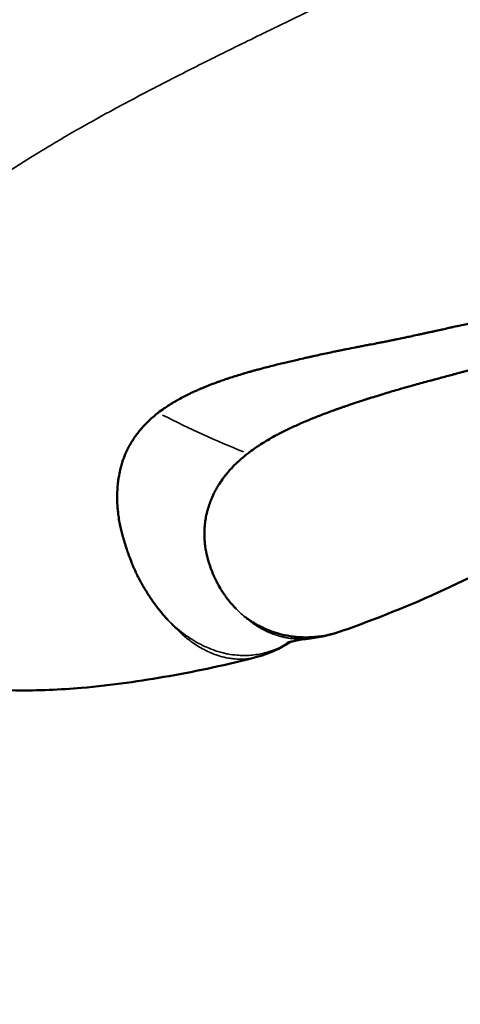
# Model space of a CAD drawing. Units: millimetres. Extents: x -3982 to 9312, y 0 to 9467.
# Drawn here: x -3363 to -3353, y 7855 to 7879 of the extents above; entities that cross this region are included whole.
import ezdxf

# ---------------------------------------------------------------- set-up
doc = ezdxf.new("R2010")
doc.units = ezdxf.units.MM
doc.layers.add('MD_Visible', color=7, linetype='Continuous', lineweight=50)
doc.layers.add('MD_Visible Narrow', color=7, linetype='Continuous', lineweight=35)
doc.styles.get("Standard").update_dxf_attribs({"font": 'Square-721-BT.ttf'})
doc.dimstyles.new('OLCU', dxfattribs={"dimtxt": 300, "dimasz": 150, "dimexe": 0.18, "dimexo": 0.0625, "dimgap": 50, "dimtad": 1, "dimdec": 0, "dimlfac": 0.1, "dimrnd": 5, "dimzin": 0, "dimdsep": 46, "dimtxsty": 'Standard', "dimcen": 0.09, "dimse1": 1, "dimse2": 1, "dimadec": 0, "dimazin": 0, "dimtfac": 1, "dimtdec": 0, "dimtofl": 0, "dimtmove": 0, "dimatfit": 3, "dimfxl": 1, "dimtolj": 1, "dimtzin": 0, "dimarcsym": 0})

# ---------------------------------------------------------------- blocks, each defined once
blk = doc.blocks.new('*D8')
at = {"color": 0, "lineweight": -2, "transparency": 16777216}
blk.add_line((-3698.294, 8913.986), (-3698.294, 6579.27), dxfattribs=at)
at = {"color": 0, "transparency": 16777216}
for points in [[(-3718.294, 8913.986), (-3678.294, 8913.986), (-3698.294, 9033.986)], [(-3718.294, 6579.27), (-3678.294, 6579.27), (-3698.294, 6459.27)]]:
    blk.add_solid(points, dxfattribs=at)
at = {"layer": 'Defpoints', "color": 0, "transparency": 16777216}
for p in [(-2861.556, 9033.986), (-3698.294, 6459.27), (-2869.857, 6459.27)]:
    blk.add_point(p, dxfattribs=at)
at = {"color": 0, "transparency": 16777216, "insert": (-3850.712, 7746.628), "char_height": 200, "attachment_point": 5, "rotation": 90}
blk.add_mtext('\\A1;255', dxfattribs=at)
blk = doc.blocks.new('*D9')
at = {"color": 0, "lineweight": -2, "transparency": 16777216}
blk.add_line((-3523.369, 9078.661), (-820.471, 9078.661), dxfattribs=at)
at = {"color": 0, "transparency": 16777216}
for points in [[(-3523.369, 9098.661), (-3523.369, 9058.661), (-3643.369, 9078.661)], [(-820.471, 9098.661), (-820.471, 9058.661), (-700.471, 9078.661)]]:
    blk.add_solid(points, dxfattribs=at)
at = {"layer": 'Defpoints', "color": 0, "transparency": 16777216}
for p in [(-700.471, 9078.661), (-700.471, 7752.259), (-3643.369, 7748.927)]:
    blk.add_point(p, dxfattribs=at)
at = {"color": 0, "transparency": 16777216, "insert": (-2171.92, 9231.213), "char_height": 200, "attachment_point": 5}
blk.add_mtext('\\A1;295', dxfattribs=at)

msp = doc.modelspace()

# ---------------------------------------------------------------- linework, layer by layer
at = {"layer": 'MD_Visible'}
for points, knots in [([(-3360.088, 7869.456), (-3360.04, 7869.492), (-3359.991, 7869.528), (-3359.94, 7869.564), (-3359.911, 7869.583), (-3359.881, 7869.603), (-3359.851, 7869.623), (-3359.809, 7869.65), (-3359.766, 7869.677), (-3359.722, 7869.703), (-3359.7, 7869.716), (-3359.677, 7869.729), (-3359.654, 7869.743), (-3359.64, 7869.751), (-3359.625, 7869.759), (-3359.611, 7869.767), (-3359.608, 7869.769), (-3359.605, 7869.771), (-3359.602, 7869.772), (-3359.598, 7869.775), (-3359.593, 7869.777), (-3359.589, 7869.78), (-3359.581, 7869.784), (-3359.573, 7869.788), (-3359.566, 7869.792), (-3359.506, 7869.825), (-3359.445, 7869.857), (-3359.382, 7869.889), (-3359.356, 7869.901), (-3359.33, 7869.914), (-3359.304, 7869.926), (-3359.256, 7869.95), (-3359.206, 7869.973), (-3359.156, 7869.995), (-3359.148, 7869.999), (-3359.14, 7870.002), (-3359.132, 7870.006), (-3359.114, 7870.013), (-3359.097, 7870.021), (-3359.079, 7870.029), (-3359.076, 7870.03), (-3359.073, 7870.031), (-3359.069, 7870.033), (-3359.06, 7870.037), (-3359.05, 7870.041), (-3359.04, 7870.045), (-3359.031, 7870.049), (-3359.021, 7870.053), (-3359.011, 7870.057), (-3359.008, 7870.059), (-3359.005, 7870.06), (-3359.001, 7870.062), (-3358.904, 7870.102), (-3358.802, 7870.142), (-3358.697, 7870.181), (-3358.673, 7870.19), (-3358.648, 7870.198), (-3358.623, 7870.207), (-3358.575, 7870.225), (-3358.527, 7870.242), (-3358.477, 7870.258), (-3358.45, 7870.267), (-3358.423, 7870.277), (-3358.396, 7870.286), (-3358.305, 7870.316), (-3358.212, 7870.345), (-3358.116, 7870.374), (-3358.098, 7870.38), (-3358.079, 7870.385), (-3358.061, 7870.391), (-3358.037, 7870.398), (-3358.014, 7870.405), (-3357.99, 7870.412), (-3357.955, 7870.422), (-3357.92, 7870.432), (-3357.885, 7870.442), (-3357.88, 7870.443), (-3357.875, 7870.445), (-3357.87, 7870.446), (-3357.845, 7870.453), (-3357.82, 7870.46), (-3357.795, 7870.468), (-3357.78, 7870.472), (-3357.764, 7870.476), (-3357.749, 7870.48), (-3357.742, 7870.482), (-3357.734, 7870.484), (-3357.726, 7870.486), (-3357.719, 7870.489), (-3357.71, 7870.491), (-3357.703, 7870.493), (-3357.672, 7870.501), (-3357.64, 7870.51), (-3357.609, 7870.518), (-3357.506, 7870.546), (-3357.401, 7870.573), (-3357.292, 7870.6), (-3357.284, 7870.602), (-3357.276, 7870.604), (-3357.269, 7870.606), (-3357.201, 7870.623), (-3357.132, 7870.64), (-3357.062, 7870.657), (-3356.972, 7870.678), (-3356.879, 7870.7), (-3356.784, 7870.722), (-3356.761, 7870.728), (-3356.737, 7870.733), (-3356.713, 7870.739), (-3356.654, 7870.752), (-3356.593, 7870.766), (-3356.531, 7870.78), (-3356.52, 7870.783), (-3356.508, 7870.785), (-3356.496, 7870.788), (-3356.477, 7870.792), (-3356.458, 7870.796), (-3356.439, 7870.801), (-3356.425, 7870.804), (-3356.412, 7870.807), (-3356.398, 7870.81), (-3356.392, 7870.811), (-3356.387, 7870.812), (-3356.381, 7870.813), (-3356.369, 7870.816), (-3356.356, 7870.819), (-3356.344, 7870.822), (-3356.225, 7870.848), (-3356.108, 7870.873), (-3355.994, 7870.898), (-3355.937, 7870.91), (-3355.881, 7870.922), (-3355.825, 7870.933), (-3355.79, 7870.941), (-3355.756, 7870.948), (-3355.721, 7870.955), (-3355.701, 7870.959), (-3355.681, 7870.963), (-3355.66, 7870.967), (-3355.628, 7870.974), (-3355.595, 7870.98), (-3355.563, 7870.987), (-3355.551, 7870.989), (-3355.538, 7870.992), (-3355.526, 7870.994), (-3355.457, 7871.008), (-3355.389, 7871.022), (-3355.32, 7871.035), (-3355.31, 7871.037), (-3355.3, 7871.039), (-3355.29, 7871.041), (-3355.282, 7871.043), (-3355.274, 7871.044), (-3355.266, 7871.046), (-3355.227, 7871.053), (-3355.188, 7871.061), (-3355.149, 7871.069), (-3355.11, 7871.076), (-3355.071, 7871.084), (-3355.032, 7871.091), (-3355.014, 7871.095), (-3354.995, 7871.098), (-3354.977, 7871.102), (-3354.92, 7871.112), (-3354.864, 7871.123), (-3354.807, 7871.134), (-3354.779, 7871.14), (-3354.75, 7871.145), (-3354.722, 7871.151), (-3354.707, 7871.154), (-3354.693, 7871.157), (-3354.679, 7871.159), (-3354.667, 7871.162), (-3354.656, 7871.164), (-3354.644, 7871.166), (-3354.625, 7871.17), (-3354.604, 7871.174), (-3354.585, 7871.178), (-3354.577, 7871.179), (-3354.569, 7871.181), (-3354.562, 7871.182), (-3354.528, 7871.189), (-3354.495, 7871.196), (-3354.463, 7871.202), (-3354.432, 7871.208), (-3354.402, 7871.214), (-3354.373, 7871.22), (-3354.364, 7871.222), (-3354.354, 7871.224), (-3354.345, 7871.226), (-3354.329, 7871.229), (-3354.313, 7871.233), (-3354.299, 7871.235), (-3354.252, 7871.245), (-3354.205, 7871.255), (-3354.154, 7871.266), (-3354.139, 7871.269), (-3354.125, 7871.272), (-3354.109, 7871.275), (-3354.071, 7871.284), (-3354.03, 7871.292), (-3353.989, 7871.301), (-3353.933, 7871.313), (-3353.874, 7871.326), (-3353.812, 7871.339), (-3353.782, 7871.346), (-3353.75, 7871.352), (-3353.718, 7871.359), (-3353.702, 7871.363), (-3353.686, 7871.366), (-3353.67, 7871.37), (-3353.662, 7871.372), (-3353.653, 7871.373), (-3353.645, 7871.375), (-3353.641, 7871.376), (-3353.637, 7871.377), (-3353.633, 7871.378), (-3353.629, 7871.379), (-3353.622, 7871.38), (-3353.621, 7871.381), (-3353.613, 7871.382), (-3353.612, 7871.383), (-3353.606, 7871.384), (-3353.596, 7871.386), (-3353.585, 7871.389), (-3353.571, 7871.392), (-3353.547, 7871.397), (-3353.518, 7871.403), (-3353.483, 7871.411), (-3353.46, 7871.416), (-3353.434, 7871.422), (-3353.406, 7871.428), (-3353.363, 7871.438), (-3353.312, 7871.449), (-3353.256, 7871.461), (-3353.241, 7871.465), (-3353.225, 7871.468), (-3353.209, 7871.472), (-3353.188, 7871.476), (-3353.165, 7871.481), (-3353.142, 7871.487), (-3353.124, 7871.49), (-3353.106, 7871.494), (-3353.088, 7871.499), (-3353.066, 7871.503), (-3353.044, 7871.508), (-3353.021, 7871.513), (-3353.009, 7871.516), (-3352.998, 7871.518), (-3352.986, 7871.521), (-3352.98, 7871.522), (-3352.974, 7871.524), (-3352.968, 7871.525), (-3352.962, 7871.526), (-3352.954, 7871.528), (-3352.95, 7871.529), (-3352.889, 7871.542), (-3352.83, 7871.556), (-3352.774, 7871.568), (-3352.766, 7871.57), (-3352.759, 7871.571), (-3352.752, 7871.573), (-3352.694, 7871.586), (-3352.639, 7871.598), (-3352.586, 7871.61), (-3352.53, 7871.622), (-3352.477, 7871.634), (-3352.427, 7871.646), (-3352.402, 7871.651), (-3352.378, 7871.657), (-3352.354, 7871.662), (-3352.347, 7871.664), (-3352.339, 7871.665), (-3352.332, 7871.667), (-3352.327, 7871.668), (-3352.323, 7871.669), (-3352.319, 7871.67), (-3352.313, 7871.671), (-3352.307, 7871.673), (-3352.302, 7871.674), (-3352.296, 7871.675), (-3352.292, 7871.676), (-3352.285, 7871.678), (-3352.27, 7871.681), (-3352.255, 7871.684), (-3352.24, 7871.688), (-3352.234, 7871.689), (-3352.227, 7871.691), (-3352.221, 7871.692), (-3352.15, 7871.708), (-3352.08, 7871.724), (-3352.013, 7871.74), (-3351.993, 7871.744), (-3351.974, 7871.748), (-3351.955, 7871.753), (-3351.95, 7871.754), (-3351.946, 7871.755), (-3351.941, 7871.756), (-3351.895, 7871.767), (-3351.851, 7871.777), (-3351.807, 7871.787), (-3351.798, 7871.789), (-3351.789, 7871.792), (-3351.78, 7871.794), (-3351.753, 7871.8), (-3351.727, 7871.806), (-3351.702, 7871.812), (-3351.68, 7871.817), (-3351.659, 7871.822), (-3351.637, 7871.827), (-3351.633, 7871.828), (-3351.629, 7871.829), (-3351.626, 7871.83), (-3351.52, 7871.855), (-3351.413, 7871.881), (-3351.305, 7871.907), (-3351.25, 7871.921), (-3351.195, 7871.934), (-3351.14, 7871.948), (-3351.113, 7871.955), (-3351.085, 7871.962), (-3351.057, 7871.969), (-3351.043, 7871.972), (-3351.029, 7871.976), (-3351.015, 7871.979), (-3351.008, 7871.981), (-3351.001, 7871.983), (-3350.994, 7871.984), (-3350.987, 7871.986), (-3350.979, 7871.988), (-3350.973, 7871.99), (-3350.913, 7872.005), (-3350.852, 7872.021), (-3350.789, 7872.037), (-3350.701, 7872.06), (-3350.61, 7872.083), (-3350.517, 7872.108), (-3350.427, 7872.132), (-3350.334, 7872.157), (-3350.239, 7872.182), (-3350.148, 7872.207), (-3350.054, 7872.233), (-3349.959, 7872.26), (-3349.871, 7872.284), (-3349.782, 7872.309), (-3349.691, 7872.335)], [0, 0, 0, 0, 0.0200194, 0.0200194, 0.0200194, 0.03125, 0.03125, 0.03125, 0.046875, 0.046875, 0.046875, 0.0546875, 0.0546875, 0.0546875, 0.059608, 0.059608, 0.059608, 0.0605637, 0.0605637, 0.0605637, 0.0620612, 0.0620612, 0.0620612, 0.0647352, 0.0647352, 0.0647352, 0.085366, 0.085366, 0.085366, 0.09375, 0.09375, 0.09375, 0.109375, 0.109375, 0.109375, 0.1118243, 0.1118243, 0.1118243, 0.1171875, 0.1171875, 0.1171875, 0.1182005, 0.1182005, 0.1182005, 0.1210937, 0.1210937, 0.1210937, 0.1239495, 0.1239495, 0.1239495, 0.125, 0.125, 0.125, 0.1574728, 0.1574728, 0.1574728, 0.1650195, 0.1650195, 0.1650195, 0.1795821, 0.1795821, 0.1795821, 0.1875, 0.1875, 0.1875, 0.2136731, 0.2136731, 0.2136731, 0.21875, 0.21875, 0.21875, 0.2250849, 0.2250849, 0.2250849, 0.234375, 0.234375, 0.234375, 0.2356198, 0.2356198, 0.2356198, 0.2421875, 0.2421875, 0.2421875, 0.2460937, 0.2460937, 0.2460937, 0.2480469, 0.2480469, 0.2480469, 0.25, 0.25, 0.25, 0.2597053, 0.2597053, 0.2597053, 0.290934, 0.290934, 0.290934, 0.2931702, 0.2931702, 0.2931702, 0.3125, 0.3125, 0.3125, 0.3375786, 0.3375786, 0.3375786, 0.34375, 0.34375, 0.34375, 0.359375, 0.359375, 0.359375, 0.3623826, 0.3623826, 0.3623826, 0.3671875, 0.3671875, 0.3671875, 0.3705228, 0.3705228, 0.3705228, 0.3718716, 0.3718716, 0.3718716, 0.375, 0.375, 0.375, 0.40625, 0.40625, 0.40625, 0.421875, 0.421875, 0.421875, 0.4317404, 0.4317404, 0.4317404, 0.4375, 0.4375, 0.4375, 0.4464786, 0.4464786, 0.4464786, 0.4498933, 0.4498933, 0.4498933, 0.46875, 0.46875, 0.46875, 0.4714802, 0.4714802, 0.4714802, 0.4736575, 0.4736575, 0.4736575, 0.484375, 0.484375, 0.484375, 0.4948941, 0.4948941, 0.4948941, 0.499962, 0.499962, 0.499962, 0.515625, 0.515625, 0.515625, 0.5234375, 0.5234375, 0.5234375, 0.5273437, 0.5273437, 0.5273437, 0.5305535, 0.5305535, 0.5305535, 0.5355137, 0.5355137, 0.5355137, 0.5374615, 0.5374615, 0.5374615, 0.5462162, 0.5462162, 0.5462162, 0.5546875, 0.5546875, 0.5546875, 0.5574677, 0.5574677, 0.5574677, 0.5620822, 0.5620822, 0.5620822, 0.5776784, 0.5776784, 0.5776784, 0.5821785, 0.5821785, 0.5821785, 0.59375, 0.59375, 0.59375, 0.609375, 0.609375, 0.609375, 0.6171875, 0.6171875, 0.6171875, 0.6210937, 0.6210937, 0.6210937, 0.6230469, 0.6230469, 0.6230469, 0.6240234, 0.6240234, 0.6240234, 0.6249388, 0.6249388, 0.6249388, 0.6289808, 0.6289808, 0.6289808, 0.636164, 0.636164, 0.636164, 0.6483481, 0.6483481, 0.6483481, 0.65625, 0.65625, 0.65625, 0.6685932, 0.6685932, 0.6685932, 0.671875, 0.671875, 0.671875, 0.6763389, 0.6763389, 0.6763389, 0.6796875, 0.6796875, 0.6796875, 0.6835937, 0.6835937, 0.6835937, 0.6855469, 0.6855469, 0.6855469, 0.6865234, 0.6865234, 0.6865234, 0.6875, 0.6875, 0.6875, 0.7019918, 0.7019918, 0.7019918, 0.703835, 0.703835, 0.703835, 0.71875, 0.71875, 0.71875, 0.734375, 0.734375, 0.734375, 0.7421875, 0.7421875, 0.7421875, 0.744655, 0.744655, 0.744655, 0.7460937, 0.7460937, 0.7460937, 0.7480469, 0.7480469, 0.7480469, 0.75, 0.75, 0.75, 0.7539449, 0.7539449, 0.7539449, 0.7556038, 0.7556038, 0.7556038, 0.7745325, 0.7745325, 0.7745325, 0.7799023, 0.7799023, 0.7799023, 0.78125, 0.78125, 0.78125, 0.7941736, 0.7941736, 0.7941736, 0.796875, 0.796875, 0.796875, 0.8046875, 0.8046875, 0.8046875, 0.8113284, 0.8113284, 0.8113284, 0.8125, 0.8125, 0.8125, 0.84375, 0.84375, 0.84375, 0.859375, 0.859375, 0.859375, 0.8671875, 0.8671875, 0.8671875, 0.8710937, 0.8710937, 0.8710937, 0.8730469, 0.8730469, 0.8730469, 0.875, 0.875, 0.875, 0.8947617, 0.8947617, 0.8947617, 0.9226745, 0.9226745, 0.9226745, 0.9498735, 0.9498735, 0.9498735, 0.9761091, 0.9761091, 0.9761091, 1, 1, 1, 1]), ([(-3348.971, 7871.522), (-3349.113, 7871.476), (-3349.255, 7871.432), (-3349.398, 7871.388), (-3349.424, 7871.38), (-3349.451, 7871.372), (-3349.478, 7871.364), (-3349.563, 7871.338), (-3349.649, 7871.312), (-3349.734, 7871.286), (-3349.76, 7871.278), (-3349.785, 7871.271), (-3349.81, 7871.263), (-3349.901, 7871.236), (-3349.993, 7871.209), (-3350.084, 7871.182), (-3350.24, 7871.136), (-3350.396, 7871.09), (-3350.552, 7871.045), (-3350.574, 7871.038), (-3350.595, 7871.032), (-3350.617, 7871.026), (-3350.625, 7871.024), (-3350.632, 7871.022), (-3350.639, 7871.019), (-3350.686, 7871.006), (-3350.732, 7870.993), (-3350.778, 7870.98), (-3350.801, 7870.973), (-3350.824, 7870.966), (-3350.847, 7870.96), (-3350.87, 7870.953), (-3350.895, 7870.946), (-3350.921, 7870.939), (-3351.023, 7870.909), (-3351.124, 7870.881), (-3351.223, 7870.853), (-3351.276, 7870.838), (-3351.329, 7870.823), (-3351.382, 7870.808), (-3351.487, 7870.779), (-3351.589, 7870.75), (-3351.691, 7870.722), (-3351.727, 7870.712), (-3351.763, 7870.702), (-3351.799, 7870.693), (-3351.892, 7870.667), (-3351.983, 7870.642), (-3352.074, 7870.617), (-3352.1, 7870.61), (-3352.125, 7870.604), (-3352.151, 7870.596), (-3352.17, 7870.591), (-3352.189, 7870.586), (-3352.21, 7870.58), (-3352.215, 7870.579), (-3352.22, 7870.578), (-3352.225, 7870.577), (-3352.269, 7870.564), (-3352.314, 7870.552), (-3352.358, 7870.541), (-3352.469, 7870.511), (-3352.578, 7870.482), (-3352.686, 7870.453), (-3352.697, 7870.45), (-3352.708, 7870.447), (-3352.719, 7870.444), (-3352.76, 7870.433), (-3352.801, 7870.422), (-3352.842, 7870.411), (-3352.858, 7870.407), (-3352.875, 7870.402), (-3352.891, 7870.398), (-3352.906, 7870.394), (-3352.922, 7870.39), (-3352.937, 7870.386), (-3352.984, 7870.373), (-3353.031, 7870.36), (-3353.079, 7870.348), (-3353.128, 7870.335), (-3353.178, 7870.321), (-3353.228, 7870.308), (-3353.277, 7870.295), (-3353.327, 7870.281), (-3353.377, 7870.268), (-3353.402, 7870.261), (-3353.428, 7870.254), (-3353.453, 7870.247), (-3353.472, 7870.242), (-3353.492, 7870.237), (-3353.511, 7870.232), (-3353.515, 7870.231), (-3353.518, 7870.23), (-3353.521, 7870.229), (-3353.642, 7870.196), (-3353.756, 7870.165), (-3353.876, 7870.131), (-3353.898, 7870.125), (-3353.919, 7870.119), (-3353.941, 7870.113), (-3354.057, 7870.081), (-3354.175, 7870.047), (-3354.294, 7870.013), (-3354.412, 7869.979), (-3354.531, 7869.943), (-3354.651, 7869.907), (-3354.669, 7869.902), (-3354.686, 7869.897), (-3354.703, 7869.891), (-3354.737, 7869.881), (-3354.771, 7869.871), (-3354.804, 7869.86), (-3354.855, 7869.845), (-3354.906, 7869.829), (-3354.957, 7869.813), (-3354.96, 7869.812), (-3354.964, 7869.811), (-3354.968, 7869.81), (-3354.981, 7869.805), (-3354.994, 7869.801), (-3355.007, 7869.797), (-3355.032, 7869.789), (-3355.058, 7869.781), (-3355.083, 7869.773), (-3355.157, 7869.749), (-3355.23, 7869.725), (-3355.303, 7869.701), (-3355.401, 7869.669), (-3355.498, 7869.636), (-3355.594, 7869.602), (-3355.606, 7869.598), (-3355.617, 7869.594), (-3355.629, 7869.59), (-3355.639, 7869.587), (-3355.649, 7869.583), (-3355.66, 7869.579), (-3355.686, 7869.57), (-3355.712, 7869.561), (-3355.738, 7869.552), (-3355.761, 7869.543), (-3355.785, 7869.535), (-3355.809, 7869.526), (-3355.821, 7869.522), (-3355.833, 7869.518), (-3355.844, 7869.513), (-3355.85, 7869.511), (-3355.856, 7869.509), (-3355.862, 7869.507), (-3355.868, 7869.505), (-3355.873, 7869.503), (-3355.88, 7869.5), (-3355.936, 7869.48), (-3355.99, 7869.46), (-3356.041, 7869.441), (-3356.092, 7869.421), (-3356.141, 7869.403), (-3356.188, 7869.384), (-3356.235, 7869.366), (-3356.28, 7869.348), (-3356.323, 7869.331), (-3356.344, 7869.323), (-3356.365, 7869.314), (-3356.386, 7869.306), (-3356.396, 7869.301), (-3356.406, 7869.297), (-3356.416, 7869.293), (-3356.421, 7869.291), (-3356.426, 7869.289), (-3356.431, 7869.287), (-3356.436, 7869.285), (-3356.44, 7869.284), (-3356.446, 7869.281), (-3356.461, 7869.275), (-3356.475, 7869.269), (-3356.49, 7869.263), (-3356.546, 7869.239), (-3356.601, 7869.216), (-3356.654, 7869.193), (-3356.68, 7869.181), (-3356.706, 7869.17), (-3356.731, 7869.158), (-3356.742, 7869.154), (-3356.752, 7869.149), (-3356.762, 7869.144), (-3356.797, 7869.129), (-3356.83, 7869.113), (-3356.863, 7869.098), (-3356.884, 7869.088), (-3356.905, 7869.078), (-3356.926, 7869.068), (-3356.936, 7869.063), (-3356.947, 7869.058), (-3356.957, 7869.053), (-3356.965, 7869.05), (-3356.972, 7869.046), (-3356.98, 7869.042), (-3357.041, 7869.013), (-3357.11, 7868.978), (-3357.172, 7868.945), (-3357.203, 7868.929), (-3357.233, 7868.913), (-3357.263, 7868.897), (-3357.324, 7868.863), (-3357.383, 7868.83), (-3357.44, 7868.796), (-3357.453, 7868.788), (-3357.465, 7868.781), (-3357.477, 7868.774), (-3357.535, 7868.739), (-3357.591, 7868.704), (-3357.645, 7868.668), (-3357.672, 7868.651), (-3357.698, 7868.633), (-3357.724, 7868.616), (-3357.775, 7868.58), (-3357.825, 7868.545), (-3357.873, 7868.508), (-3357.889, 7868.496), (-3357.905, 7868.484), (-3357.921, 7868.472)], [0, 0, 0, 0, 0.047986, 0.047986, 0.047986, 0.056955, 0.056955, 0.056955, 0.085771, 0.085771, 0.085771, 0.094243, 0.094243, 0.094243, 0.125, 0.125, 0.125, 0.177662, 0.177662, 0.177662, 0.184977, 0.184977, 0.184977, 0.1875, 0.1875, 0.1875, 0.203125, 0.203125, 0.203125, 0.210937, 0.210937, 0.210937, 0.21875, 0.21875, 0.21875, 0.25, 0.25, 0.25, 0.266894, 0.266894, 0.266894, 0.30047, 0.30047, 0.30047, 0.3125, 0.3125, 0.3125, 0.34375, 0.34375, 0.34375, 0.352856, 0.352856, 0.352856, 0.359375, 0.359375, 0.359375, 0.360894, 0.360894, 0.360894, 0.375, 0.375, 0.375, 0.410129, 0.410129, 0.410129, 0.413744, 0.413744, 0.413744, 0.427067, 0.427067, 0.427067, 0.432449, 0.432449, 0.432449, 0.4375, 0.4375, 0.4375, 0.452873, 0.452873, 0.452873, 0.46875, 0.46875, 0.46875, 0.484375, 0.484375, 0.484375, 0.492187, 0.492187, 0.492187, 0.498081, 0.498081, 0.498081, 0.499155, 0.499155, 0.499155, 0.538099, 0.538099, 0.538099, 0.54506, 0.54506, 0.54506, 0.582555, 0.582555, 0.582555, 0.619602, 0.619602, 0.619602, 0.625, 0.625, 0.625, 0.635347, 0.635347, 0.635347, 0.651023, 0.651023, 0.651023, 0.652153, 0.652153, 0.652153, 0.65625, 0.65625, 0.65625, 0.664305, 0.664305, 0.664305, 0.6875, 0.6875, 0.6875, 0.71875, 0.71875, 0.71875, 0.722472, 0.722472, 0.722472, 0.725847, 0.725847, 0.725847, 0.734375, 0.734375, 0.734375, 0.742187, 0.742187, 0.742187, 0.746094, 0.746094, 0.746094, 0.748047, 0.748047, 0.748047, 0.75, 0.75, 0.75, 0.765694, 0.765694, 0.765694, 0.78125, 0.78125, 0.78125, 0.796875, 0.796875, 0.796875, 0.804687, 0.804687, 0.804687, 0.808594, 0.808594, 0.808594, 0.810547, 0.810547, 0.810547, 0.8125, 0.8125, 0.8125, 0.817087, 0.817087, 0.817087, 0.834939, 0.834939, 0.834939, 0.84375, 0.84375, 0.84375, 0.847384, 0.847384, 0.847384, 0.859375, 0.859375, 0.859375, 0.867187, 0.867187, 0.867187, 0.871094, 0.871094, 0.871094, 0.874123, 0.874123, 0.874123, 0.896804, 0.896804, 0.896804, 0.908019, 0.908019, 0.908019, 0.930778, 0.930778, 0.930778, 0.93569, 0.93569, 0.93569, 0.958756, 0.958756, 0.958756, 0.970056, 0.970056, 0.970056, 0.992532, 0.992532, 0.992532, 1, 1, 1, 1]), ([(-3359.845, 7864.441), (-3359.909, 7864.509), (-3359.967, 7864.576), (-3360.049, 7864.675), (-3360.075, 7864.708), (-3360.112, 7864.757), (-3360.125, 7864.773), (-3360.143, 7864.797), (-3360.149, 7864.805), (-3360.157, 7864.817), (-3360.16, 7864.821), (-3360.165, 7864.827), (-3360.166, 7864.829), (-3360.169, 7864.833), (-3360.17, 7864.834), (-3360.199, 7864.874), (-3360.226, 7864.912), (-3360.264, 7864.968), (-3360.277, 7864.987), (-3360.302, 7865.025), (-3360.315, 7865.045), (-3360.351, 7865.1), (-3360.375, 7865.139), (-3360.403, 7865.185), (-3360.407, 7865.191), (-3360.419, 7865.212), (-3360.428, 7865.227), (-3360.444, 7865.253), (-3360.45, 7865.264), (-3360.46, 7865.28), (-3360.463, 7865.286), (-3360.467, 7865.294), (-3360.469, 7865.297), (-3360.472, 7865.303), (-3360.474, 7865.306), (-3360.495, 7865.343), (-3360.516, 7865.382), (-3360.551, 7865.447), (-3360.563, 7865.47), (-3360.581, 7865.506), (-3360.587, 7865.519), (-3360.597, 7865.538), (-3360.6, 7865.544), (-3360.605, 7865.554), (-3360.607, 7865.559), (-3360.609, 7865.564), (-3360.611, 7865.567), (-3360.611, 7865.568), (-3360.628, 7865.603), (-3360.643, 7865.634), (-3360.674, 7865.702), (-3360.689, 7865.737), (-3360.71, 7865.788), (-3360.718, 7865.807), (-3360.726, 7865.828), (-3360.728, 7865.833), (-3360.731, 7865.84), (-3360.732, 7865.842), (-3360.733, 7865.845), (-3360.733, 7865.846), (-3360.734, 7865.847), (-3360.734, 7865.847), (-3360.734, 7865.848), (-3360.734, 7865.848), (-3360.734, 7865.848), (-3360.734, 7865.848), (-3360.757, 7865.906), (-3360.777, 7865.959), (-3360.804, 7866.033), (-3360.813, 7866.057), (-3360.824, 7866.091), (-3360.828, 7866.102), (-3360.834, 7866.119), (-3360.835, 7866.124), (-3360.838, 7866.132), (-3360.839, 7866.135), (-3360.841, 7866.14), (-3360.841, 7866.142), (-3360.846, 7866.157), (-3360.85, 7866.168), (-3360.859, 7866.194), (-3360.863, 7866.209), (-3360.872, 7866.237), (-3360.876, 7866.25), (-3360.885, 7866.275), (-3360.889, 7866.288), (-3360.901, 7866.328), (-3360.909, 7866.355), (-3360.921, 7866.395), (-3360.925, 7866.409), (-3360.93, 7866.429), (-3360.932, 7866.436), (-3360.935, 7866.446), (-3360.936, 7866.449), (-3360.938, 7866.456), (-3360.938, 7866.459), (-3360.949, 7866.495), (-3360.956, 7866.525), (-3360.967, 7866.567), (-3360.971, 7866.58), (-3360.975, 7866.599), (-3360.977, 7866.605), (-3360.979, 7866.614), (-3360.98, 7866.617), (-3360.981, 7866.623), (-3360.982, 7866.625), (-3360.99, 7866.658), (-3360.997, 7866.686), (-3361.006, 7866.73), (-3361.01, 7866.746), (-3361.015, 7866.774), (-3361.018, 7866.787), (-3361.03, 7866.855), (-3361.04, 7866.912), (-3361.052, 7867), (-3361.055, 7867.029), (-3361.06, 7867.074), (-3361.062, 7867.09), (-3361.065, 7867.12), (-3361.066, 7867.134), (-3361.074, 7867.233), (-3361.077, 7867.314), (-3361.078, 7867.441), (-3361.078, 7867.489), (-3361.074, 7867.598), (-3361.07, 7867.66), (-3361.061, 7867.751), (-3361.057, 7867.781), (-3361.052, 7867.825), (-3361.05, 7867.84), (-3361.046, 7867.863), (-3361.045, 7867.874), (-3361.043, 7867.885), (-3361.042, 7867.892), (-3361.041, 7867.895), (-3361.031, 7867.958), (-3361.02, 7868.016), (-3360.987, 7868.154), (-3360.965, 7868.233), (-3360.915, 7868.377), (-3360.889, 7868.442), (-3360.846, 7868.537), (-3360.831, 7868.569), (-3360.807, 7868.615), (-3360.799, 7868.631), (-3360.786, 7868.654), (-3360.782, 7868.662), (-3360.774, 7868.677), (-3360.77, 7868.684), (-3360.748, 7868.722), (-3360.73, 7868.751), (-3360.688, 7868.818), (-3360.663, 7868.856), (-3360.613, 7868.925), (-3360.588, 7868.958), (-3360.55, 7869.006), (-3360.536, 7869.022), (-3360.51, 7869.054), (-3360.497, 7869.069), (-3360.366, 7869.218), (-3360.236, 7869.341), (-3360.088, 7869.456)], [0, 0, 0, 0, 0.0625, 0.0625, 0.09375, 0.09375, 0.109375, 0.109375, 0.117187, 0.117187, 0.121094, 0.121094, 0.123047, 0.123047, 0.125, 0.125, 0.15625, 0.15625, 0.171875, 0.171875, 0.1875, 0.1875, 0.21875, 0.21875, 0.223214, 0.223214, 0.234375, 0.234375, 0.242187, 0.242187, 0.246094, 0.246094, 0.248047, 0.248047, 0.25, 0.25, 0.28125, 0.28125, 0.296875, 0.296875, 0.304687, 0.304687, 0.308594, 0.308594, 0.310547, 0.311523, 0.311523, 0.3125, 0.3125, 0.325004, 0.325004, 0.34375, 0.34375, 0.359375, 0.359375, 0.367187, 0.367187, 0.371094, 0.371094, 0.373047, 0.373047, 0.374023, 0.374023, 0.374512, 0.374512, 0.375, 0.375, 0.40625, 0.40625, 0.421875, 0.421875, 0.429687, 0.429687, 0.433594, 0.433594, 0.435547, 0.435547, 0.4375, 0.4375, 0.444295, 0.444295, 0.453125, 0.453125, 0.460937, 0.460937, 0.46875, 0.46875, 0.484375, 0.484375, 0.492187, 0.492187, 0.496094, 0.496094, 0.498047, 0.498047, 0.5, 0.5, 0.515625, 0.515625, 0.523437, 0.523437, 0.527344, 0.527344, 0.529297, 0.529297, 0.53125, 0.53125, 0.546875, 0.546875, 0.555438, 0.555438, 0.5625, 0.5625, 0.59375, 0.59375, 0.609375, 0.609375, 0.617187, 0.617187, 0.625, 0.625, 0.663963, 0.663963, 0.6875, 0.6875, 0.71875, 0.71875, 0.734375, 0.734375, 0.742187, 0.742187, 0.746094, 0.748047, 0.748047, 0.75, 0.75, 0.775839, 0.775839, 0.8125, 0.8125, 0.84375, 0.84375, 0.859375, 0.859375, 0.867187, 0.867187, 0.871094, 0.871094, 0.875, 0.875, 0.888637, 0.888637, 0.90625, 0.90625, 0.921875, 0.921875, 0.929687, 0.929687, 0.9375, 0.9375, 1, 1, 1, 1]), ([(-3357.921, 7868.472), (-3358.041, 7868.379), (-3358.149, 7868.284), (-3358.296, 7868.137), (-3358.342, 7868.088), (-3358.394, 7868.027), (-3358.404, 7868.016), (-3358.425, 7867.991), (-3358.437, 7867.976), (-3358.458, 7867.949), (-3358.469, 7867.936), (-3358.488, 7867.911), (-3358.499, 7867.897), (-3358.543, 7867.838), (-3358.576, 7867.79), (-3358.624, 7867.715), (-3358.639, 7867.69), (-3358.662, 7867.651), (-3358.669, 7867.638), (-3358.68, 7867.619), (-3358.684, 7867.612), (-3358.691, 7867.599), (-3358.695, 7867.591), (-3358.709, 7867.567), (-3358.719, 7867.547), (-3358.742, 7867.501), (-3358.755, 7867.475), (-3358.778, 7867.423), (-3358.789, 7867.398), (-3358.805, 7867.359), (-3358.811, 7867.346), (-3358.818, 7867.326), (-3358.821, 7867.32), (-3358.825, 7867.31), (-3358.826, 7867.306), (-3358.829, 7867.299), (-3358.83, 7867.295), (-3358.845, 7867.255), (-3358.86, 7867.213), (-3358.881, 7867.142), (-3358.889, 7867.117), (-3358.898, 7867.082), (-3358.9, 7867.074), (-3358.904, 7867.06), (-3358.905, 7867.056), (-3358.908, 7867.044), (-3358.909, 7867.037), (-3358.913, 7867.023), (-3358.915, 7867.015), (-3358.927, 7866.961), (-3358.936, 7866.914), (-3358.947, 7866.846), (-3358.95, 7866.824), (-3358.954, 7866.791), (-3358.956, 7866.78), (-3358.958, 7866.759), (-3358.959, 7866.749), (-3358.964, 7866.702), (-3358.966, 7866.667), (-3358.971, 7866.578), (-3358.971, 7866.525), (-3358.969, 7866.431), (-3358.966, 7866.389), (-3358.961, 7866.328), (-3358.959, 7866.308), (-3358.956, 7866.279), (-3358.955, 7866.269), (-3358.952, 7866.249), (-3358.951, 7866.241), (-3358.938, 7866.145), (-3358.922, 7866.065), (-3358.893, 7865.944), (-3358.881, 7865.901), (-3358.86, 7865.829), (-3358.851, 7865.8), (-3358.818, 7865.703), (-3358.792, 7865.634), (-3358.757, 7865.552), (-3358.751, 7865.537), (-3358.736, 7865.503), (-3358.728, 7865.485), (-3358.711, 7865.449), (-3358.703, 7865.433), (-3358.691, 7865.408), (-3358.687, 7865.4), (-3358.681, 7865.387), (-3358.679, 7865.383), (-3358.674, 7865.375), (-3358.672, 7865.37), (-3358.645, 7865.318), (-3358.618, 7865.269), (-3358.583, 7865.211), (-3358.578, 7865.201), (-3358.554, 7865.163), (-3358.535, 7865.134), (-3358.507, 7865.09), (-3358.497, 7865.075), (-3358.482, 7865.054), (-3358.476, 7865.046), (-3358.466, 7865.032), (-3358.461, 7865.024), (-3358.44, 7864.996), (-3358.424, 7864.975), (-3358.345, 7864.871), (-3358.277, 7864.793), (-3358.205, 7864.719)], [0, 0, 0, 0, 0.0625, 0.0625, 0.09375, 0.09375, 0.1005216, 0.1005216, 0.109375, 0.109375, 0.1171875, 0.1171875, 0.125, 0.125, 0.15625, 0.15625, 0.171875, 0.171875, 0.1796875, 0.1796875, 0.1835937, 0.1835937, 0.1875, 0.1875, 0.2012826, 0.2012826, 0.21875, 0.21875, 0.234375, 0.234375, 0.2421875, 0.2421875, 0.2460937, 0.2460937, 0.2480469, 0.2480469, 0.25, 0.25, 0.28125, 0.28125, 0.296875, 0.296875, 0.3019845, 0.3019845, 0.3046875, 0.3046875, 0.3085937, 0.3085937, 0.3125, 0.3125, 0.34375, 0.34375, 0.359375, 0.359375, 0.3671875, 0.3671875, 0.375, 0.375, 0.3993238, 0.3993238, 0.4375, 0.4375, 0.46875, 0.46875, 0.484375, 0.484375, 0.4921875, 0.4921875, 0.5, 0.5, 0.5625, 0.5625, 0.5989395, 0.5989395, 0.625, 0.625, 0.6875, 0.6875, 0.7014152, 0.7014152, 0.71875, 0.71875, 0.734375, 0.734375, 0.7421875, 0.7421875, 0.7460937, 0.7460937, 0.75, 0.75, 0.8023078, 0.8023078, 0.8125, 0.8125, 0.84375, 0.84375, 0.859375, 0.859375, 0.8671875, 0.8671875, 0.875, 0.875, 0.9002906, 0.9002906, 1, 1, 1, 1]), ([(-3357.702, 7863.554), (-3358.412, 7863.368), (-3359.135, 7863.214), (-3360.506, 7862.972), (-3361.194, 7862.87), (-3362.452, 7862.763), (-3362.993, 7862.74), (-3364.135, 7862.756), (-3364.738, 7862.803), (-3366.931, 7863.086), (-3368.515, 7863.518), (-3370.524, 7864.292), (-3371.042, 7864.514), (-3371.546, 7864.748)], [0, 0, 0, 0, 0.237284, 0.237284, 0.474001, 0.474001, 0.635953, 0.635953, 0.816916, 0.816916, 1.299396, 1.299396, 1.471305, 1.471305, 1.471305, 1.471305]), ([(-3358, 7864.529), (-3357.995, 7864.526), (-3357.99, 7864.524), (-3357.985, 7864.52), (-3357.983, 7864.519), (-3357.982, 7864.518), (-3357.979, 7864.516), (-3357.973, 7864.512), (-3357.97, 7864.51), (-3357.965, 7864.506), (-3357.962, 7864.504), (-3357.958, 7864.501), (-3357.956, 7864.5), (-3357.953, 7864.498), (-3357.952, 7864.497), (-3357.942, 7864.49), (-3357.934, 7864.485), (-3357.922, 7864.476), (-3357.918, 7864.474), (-3357.911, 7864.468), (-3357.907, 7864.466), (-3357.891, 7864.455), (-3357.879, 7864.447), (-3357.863, 7864.436), (-3357.858, 7864.433), (-3357.842, 7864.422), (-3357.831, 7864.414), (-3357.816, 7864.405), (-3357.813, 7864.403), (-3357.782, 7864.383), (-3357.755, 7864.367), (-3357.723, 7864.348), (-3357.719, 7864.346), (-3357.699, 7864.334), (-3357.683, 7864.325), (-3357.65, 7864.308), (-3357.633, 7864.299), (-3357.566, 7864.265), (-3357.514, 7864.24), (-3357.447, 7864.212), (-3357.434, 7864.206), (-3357.387, 7864.187), (-3357.353, 7864.175), (-3357.301, 7864.156), (-3357.283, 7864.151), (-3357.257, 7864.142), (-3357.248, 7864.139), (-3357.236, 7864.135), (-3357.233, 7864.134), (-3357.224, 7864.132), (-3357.218, 7864.13), (-3357.203, 7864.125), (-3357.193, 7864.122), (-3357.089, 7864.093), (-3356.993, 7864.072), (-3356.863, 7864.051), (-3356.83, 7864.047), (-3356.732, 7864.036), (-3356.667, 7864.031), (-3356.592, 7864.029), (-3356.585, 7864.029), (-3356.571, 7864.028), (-3356.564, 7864.028), (-3356.526, 7864.028), (-3356.496, 7864.028), (-3356.447, 7864.029), (-3356.428, 7864.03), (-3356.399, 7864.031), (-3356.39, 7864.031), (-3356.371, 7864.032), (-3356.361, 7864.033), (-3356.334, 7864.035), (-3356.317, 7864.036), (-3356.199, 7864.047), (-3356.097, 7864.062), (-3355.967, 7864.09), (-3355.94, 7864.096), (-3355.898, 7864.106), (-3355.884, 7864.109), (-3355.809, 7864.129), (-3355.748, 7864.147), (-3355.673, 7864.172), (-3355.659, 7864.177), (-3355.644, 7864.182)], [0.0000057, 0.0000057, 0.0000057, 0.0000057, 0.0009766, 0.0009766, 0.0012207, 0.0012207, 0.0019531, 0.0019531, 0.0024414, 0.0024414, 0.0029297, 0.0029297, 0.003418, 0.003418, 0.0039063, 0.0039063, 0.0058594, 0.0058594, 0.0068359, 0.0068359, 0.0078125, 0.0078125, 0.0105235, 0.0105235, 0.0117188, 0.0117188, 0.0146484, 0.0146484, 0.015625, 0.015625, 0.0224905, 0.0224905, 0.0234375, 0.0234375, 0.0273437, 0.0273437, 0.03125, 0.03125, 0.0437582, 0.0437582, 0.046875, 0.046875, 0.0546875, 0.0546875, 0.0585937, 0.0585937, 0.0605469, 0.0605469, 0.0612798, 0.0612798, 0.0625, 0.0625, 0.0648707, 0.0648707, 0.0866134, 0.0866134, 0.09375, 0.09375, 0.1078473, 0.1078473, 0.109375, 0.109375, 0.1108787, 0.1108787, 0.1171875, 0.1171875, 0.1210937, 0.1210937, 0.1230469, 0.1230469, 0.125, 0.125, 0.1288367, 0.1288367, 0.1505536, 0.1505536, 0.15625, 0.15625, 0.1592248, 0.1592248, 0.171821, 0.171821, 0.1747531, 0.1747531, 0.1747531, 0.1747531]), ([(-3356.403, 7864.003), (-3356.485, 7863.993), (-3356.557, 7863.983), (-3356.68, 7863.963), (-3356.731, 7863.954), (-3356.827, 7863.935), (-3356.866, 7863.926), (-3356.941, 7863.907), (-3356.963, 7863.899), (-3356.973, 7863.896), (-3356.974, 7863.895), (-3356.974, 7863.895)], [0, 0, 0, 0, 0.0305212, 0.0305212, 0.0625909, 0.0625909, 0.1058405, 0.1058405, 0.1764576, 0.1764576, 0.1987446, 0.1987446, 0.1987446, 0.1987446])]:
    msp.add_open_spline(points, degree=3, knots=knots, dxfattribs=at)
for points in [[(-3350.788, 7866.415), (-3352.345, 7865.519), (-3353.985, 7864.761), (-3355.644, 7864.182)], [(-3356.723, 7864.036), (-3356.723, 7864.036), (-3356.723, 7864.036), (-3356.723, 7864.036)], [(-3355.644, 7864.182), (-3355.891, 7864.096), (-3356.146, 7864.035), (-3356.403, 7864.003)], [(-3355.644, 7864.182), (-3355.644, 7864.182), (-3355.644, 7864.182), (-3355.644, 7864.182)], [(-3356.887, 7863.92), (-3357.136, 7863.756), (-3357.413, 7863.63), (-3357.701, 7863.554)]]:
    msp.add_open_spline(points, degree=3, dxfattribs=at)
at = {"layer": 'MD_Visible Narrow'}
msp.add_ellipse((-3359.423, 7876.322), major_axis=(-10.565, 7.35), ratio=0.484397, start_param=1.845897, end_param=2.02126, dxfattribs=at)
at = {"layer": 'MD_Visible Narrow', "extrusion": (0, 0, -1)}
msp.add_ellipse((-3250.976, 7890.637), major_axis=(108.942, 26.068), ratio=0.047054, start_param=3.110022, end_param=3.114456, dxfattribs=at)
at = {"layer": 'MD_Visible Narrow'}
for points, knots in [([(-3371.546, 7864.748), (-3371.556, 7864.753), (-3371.564, 7864.759), (-3371.576, 7864.771), (-3371.578, 7864.774), (-3371.602, 7864.802), (-3371.619, 7864.84), (-3371.648, 7864.954), (-3371.656, 7865.032), (-3371.665, 7865.184), (-3371.671, 7865.253), (-3371.673, 7865.378), (-3371.672, 7865.425), (-3371.662, 7865.573), (-3371.638, 7865.678), (-3371.579, 7865.894), (-3371.549, 7866.01), (-3371.495, 7866.215), (-3371.472, 7866.3), (-3371.433, 7866.432), (-3371.419, 7866.479), (-3371.362, 7866.664), (-3371.316, 7866.807), (-3371.214, 7867.103), (-3371.159, 7867.255), (-3371.097, 7867.418), (-3371.095, 7867.422), (-3371.03, 7867.589), (-3370.962, 7867.758), (-3370.831, 7868.06), (-3370.772, 7868.191), (-3370.685, 7868.374), (-3370.661, 7868.424), (-3370.545, 7868.66), (-3370.445, 7868.852), (-3370.32, 7869.074), (-3370.306, 7869.099), (-3370.188, 7869.302), (-3370.076, 7869.485), (-3369.921, 7869.721), (-3369.887, 7869.771), (-3369.731, 7870.002), (-3369.599, 7870.186), (-3369.438, 7870.396), (-3369.422, 7870.418), (-3369.262, 7870.622), (-3369.109, 7870.807), (-3368.878, 7871.068), (-3368.809, 7871.145), (-3368.654, 7871.312), (-3368.569, 7871.403), (-3368.333, 7871.647), (-3368.178, 7871.801), (-3367.868, 7872.099), (-3367.713, 7872.244), (-3367.526, 7872.413), (-3367.5, 7872.437), (-3367.346, 7872.575), (-3367.216, 7872.69), (-3366.927, 7872.939), (-3366.767, 7873.073), (-3366.441, 7873.339), (-3366.276, 7873.47), (-3365.937, 7873.733), (-3365.764, 7873.864), (-3365.405, 7874.128), (-3365.221, 7874.261), (-3364.871, 7874.508), (-3364.708, 7874.621), (-3364.507, 7874.757), (-3364.473, 7874.781), (-3364.226, 7874.947), (-3364.011, 7875.09), (-3363.559, 7875.382), (-3363.322, 7875.532), (-3362.939, 7875.767), (-3362.796, 7875.854), (-3362.528, 7876.014), (-3362.404, 7876.088), (-3361.975, 7876.337), (-3361.665, 7876.512), (-3361.311, 7876.706), (-3361.273, 7876.727), (-3360.907, 7876.925), (-3360.575, 7877.101), (-3360.146, 7877.324), (-3360.052, 7877.372), (-3359.606, 7877.603), (-3359.25, 7877.783), (-3358.842, 7877.986), (-3358.792, 7878.011), (-3358.343, 7878.235), (-3357.942, 7878.431), (-3357.433, 7878.68), (-3357.325, 7878.732), (-3356.924, 7878.927), (-3356.631, 7879.07), (-3355.937, 7879.407), (-3355.535, 7879.603), (-3355.124, 7879.804), (-3355.113, 7879.81), (-3354.714, 7880.006), (-3354.326, 7880.197), (-3353.544, 7880.586), (-3353.149, 7880.785), (-3352.621, 7881.053), (-3352.486, 7881.122), (-3352.095, 7881.323), (-3351.84, 7881.455), (-3351.197, 7881.79), (-3350.812, 7881.994), (-3350.063, 7882.405), (-3349.686, 7882.611), (-3349.104, 7882.921), (-3348.908, 7883.027), (-3348.35, 7883.334), (-3347.994, 7883.535), (-3347.134, 7884.044), (-3346.624, 7884.355), (-3345.693, 7884.942), (-3345.274, 7885.214), (-3344.809, 7885.529), (-3344.754, 7885.566), (-3344.251, 7885.909), (-3343.811, 7886.221), (-3342.963, 7886.85), (-3342.554, 7887.166), (-3341.768, 7887.802), (-3341.389, 7888.123), (-3340.663, 7888.769), (-3340.313, 7889.096), (-3339.645, 7889.755), (-3339.325, 7890.088), (-3338.714, 7890.76), (-3338.423, 7891.099), (-3337.984, 7891.645), (-3337.827, 7891.849), (-3337.568, 7892.196), (-3337.465, 7892.339), (-3337.118, 7892.832), (-3336.887, 7893.185), (-3336.502, 7893.823), (-3336.342, 7894.107), (-3336.191, 7894.393)], [-11.28275, -11.28275, -11.28275, -11.28275, -11.222271, -11.222271, -11.201926, -11.201926, -11.049336, -11.049336, -10.86827, -10.86827, -10.745734, -10.745734, -10.681613, -10.681613, -10.556537, -10.556537, -10.428196, -10.428196, -10.344194, -10.344194, -10.299752, -10.299752, -10.170755, -10.170755, -10.044638, -10.044638, -10.04112, -10.04112, -9.911061, -9.911061, -9.815991, -9.815991, -9.780882, -9.780882, -9.650469, -9.650469, -9.634137, -9.634137, -9.517019, -9.517019, -9.48584, -9.48584, -9.374195, -9.374195, -9.361239, -9.361239, -9.252996, -9.252996, -9.208046, -9.208046, -9.155247, -9.155247, -9.065644, -9.065644, -8.98129, -8.98129, -8.967503, -8.967503, -8.901036, -8.901036, -8.823752, -8.823752, -8.748035, -8.748035, -8.672347, -8.672347, -8.595048, -8.595048, -8.528569, -8.528569, -8.51475, -8.51475, -8.430405, -8.430405, -8.340557, -8.340557, -8.288015, -8.288015, -8.243101, -8.243101, -8.13483, -8.13483, -8.121881, -8.121881, -8.010228, -8.010228, -7.979044, -7.979044, -7.861937, -7.861937, -7.845598, -7.845598, -7.715185, -7.715185, -7.680074, -7.680074, -7.585011, -7.585011, -7.454954, -7.454954, -7.451404, -7.451404, -7.325314, -7.325314, -7.196316, -7.196316, -7.151929, -7.151929, -7.067877, -7.067877, -6.939539, -6.939539, -6.81446, -6.81446, -6.749626, -6.749626, -6.627776, -6.627776, -6.446707, -6.446707, -6.29415, -6.29415, -6.273782, -6.273782, -6.106071, -6.106071, -5.942649, -5.942649, -5.782755, -5.782755, -5.625342, -5.625342, -5.469852, -5.469852, -5.315739, -5.315739, -5.225328, -5.225328, -5.162611, -5.162611, -5.009887, -5.009887, -4.889574, -4.889574, -4.889574, -4.889574]), ([(-3356.403, 7864.003), (-3356.416, 7864.002), (-3356.429, 7864), (-3356.441, 7863.999), (-3356.459, 7863.997), (-3356.478, 7863.995), (-3356.496, 7863.994), (-3356.512, 7863.993), (-3356.528, 7863.992), (-3356.543, 7863.991), (-3356.604, 7863.988), (-3356.665, 7863.987), (-3356.725, 7863.99), (-3356.731, 7863.99), (-3356.737, 7863.99), (-3356.743, 7863.991), (-3356.75, 7863.991), (-3356.756, 7863.991), (-3356.763, 7863.992), (-3356.821, 7863.995), (-3356.879, 7864.002), (-3356.936, 7864.01), (-3356.965, 7864.015), (-3356.995, 7864.02), (-3357.025, 7864.026), (-3357.058, 7864.033), (-3357.091, 7864.041), (-3357.124, 7864.05), (-3357.17, 7864.062), (-3357.216, 7864.075), (-3357.261, 7864.091), (-3357.267, 7864.093), (-3357.273, 7864.095), (-3357.279, 7864.097), (-3357.288, 7864.1), (-3357.297, 7864.103), (-3357.306, 7864.107), (-3357.311, 7864.108), (-3357.316, 7864.11), (-3357.321, 7864.112), (-3357.377, 7864.133), (-3357.433, 7864.157), (-3357.488, 7864.184), (-3357.5, 7864.19), (-3357.513, 7864.196), (-3357.525, 7864.202), (-3357.542, 7864.211), (-3357.559, 7864.22), (-3357.577, 7864.229), (-3357.588, 7864.235), (-3357.599, 7864.241), (-3357.61, 7864.248), (-3357.611, 7864.249), (-3357.613, 7864.249), (-3357.615, 7864.251), (-3357.618, 7864.252), (-3357.62, 7864.254), (-3357.623, 7864.255), (-3357.642, 7864.266), (-3357.66, 7864.277), (-3357.677, 7864.288), (-3357.701, 7864.302), (-3357.723, 7864.316), (-3357.742, 7864.329), (-3357.749, 7864.334), (-3357.755, 7864.338), (-3357.761, 7864.342), (-3357.763, 7864.343), (-3357.764, 7864.344), (-3357.765, 7864.345), (-3357.777, 7864.353), (-3357.789, 7864.361), (-3357.799, 7864.368), (-3357.801, 7864.37), (-3357.803, 7864.372), (-3357.806, 7864.374), (-3357.807, 7864.375), (-3357.808, 7864.375), (-3357.809, 7864.376), (-3357.81, 7864.377), (-3357.812, 7864.379), (-3357.815, 7864.38), (-3357.828, 7864.39), (-3357.84, 7864.399), (-3357.85, 7864.407), (-3357.862, 7864.416), (-3357.873, 7864.424), (-3357.882, 7864.432), (-3357.884, 7864.433), (-3357.885, 7864.434), (-3357.886, 7864.435), (-3357.893, 7864.44), (-3357.898, 7864.445), (-3357.903, 7864.448), (-3357.904, 7864.449), (-3357.905, 7864.45), (-3357.907, 7864.452), (-3357.911, 7864.455), (-3357.915, 7864.458), (-3357.918, 7864.461), (-3357.926, 7864.467), (-3357.933, 7864.472), (-3357.94, 7864.478), (-3357.946, 7864.483), (-3357.952, 7864.488), (-3357.959, 7864.494), (-3357.963, 7864.497), (-3357.966, 7864.499), (-3357.97, 7864.502), (-3357.971, 7864.503), (-3357.971, 7864.504), (-3357.972, 7864.504), (-3357.973, 7864.505), (-3357.974, 7864.506), (-3357.976, 7864.507), (-3357.979, 7864.509), (-3357.981, 7864.512), (-3357.984, 7864.514), (-3357.985, 7864.514), (-3357.986, 7864.515), (-3357.986, 7864.516), (-3357.988, 7864.517), (-3357.989, 7864.518), (-3357.991, 7864.519), (-3357.992, 7864.521), (-3357.994, 7864.522), (-3357.995, 7864.523), (-3357.996, 7864.524), (-3357.997, 7864.526), (-3357.997, 7864.526), (-3357.998, 7864.527), (-3357.999, 7864.528), (-3358, 7864.529)], [0.8642333, 0.8642333, 0.8642333, 0.8642333, 0.8671875, 0.8671875, 0.8671875, 0.8713824, 0.8713824, 0.8713824, 0.875, 0.875, 0.875, 0.889263, 0.889263, 0.889263, 0.8906975, 0.8906975, 0.8906975, 0.8923146, 0.8923146, 0.8923146, 0.90625, 0.90625, 0.90625, 0.9135785, 0.9135785, 0.9135785, 0.921875, 0.921875, 0.921875, 0.9335937, 0.9335937, 0.9335937, 0.9351631, 0.9351631, 0.9351631, 0.9375, 0.9375, 0.9375, 0.9387301, 0.9387301, 0.9387301, 0.953125, 0.953125, 0.953125, 0.9564116, 0.9564116, 0.9564116, 0.9609375, 0.9609375, 0.9609375, 0.9638672, 0.9638672, 0.9638672, 0.9643554, 0.9643554, 0.9643554, 0.9648437, 0.9648437, 0.9648437, 0.96875, 0.96875, 0.96875, 0.9742008, 0.9742008, 0.9742008, 0.9761484, 0.9761484, 0.9761484, 0.9765625, 0.9765625, 0.9765625, 0.9804687, 0.9804687, 0.9804687, 0.9814453, 0.9814453, 0.9814453, 0.9819336, 0.9819336, 0.9819336, 0.9824219, 0.9824219, 0.9824219, 0.9850776, 0.9850776, 0.9850776, 0.9880489, 0.9880489, 0.9880489, 0.9885303, 0.9885303, 0.9885303, 0.9907226, 0.9907226, 0.9907226, 0.9912109, 0.9912109, 0.9912109, 0.9921875, 0.9921875, 0.9921875, 0.9942389, 0.9942389, 0.9942389, 0.9960937, 0.9960937, 0.9960937, 0.9970703, 0.9970703, 0.9970703, 0.9973144, 0.9973144, 0.9973144, 0.9975586, 0.9975586, 0.9975586, 0.9980469, 0.9980469, 0.9980469, 0.9982255, 0.9982255, 0.9982255, 0.9985622, 0.9985622, 0.9985622, 0.9989786, 0.9989786, 0.9989786, 0.9994696, 0.9994696, 0.9994696, 0.9999844, 0.9999844, 0.9999844, 0.9999844]), ([(-3357.702, 7863.554), (-3357.72, 7863.549), (-3357.738, 7863.545), (-3357.778, 7863.536), (-3357.799, 7863.532), (-3357.916, 7863.51), (-3358.011, 7863.502), (-3358.161, 7863.502), (-3358.216, 7863.504), (-3358.312, 7863.514), (-3358.354, 7863.52), (-3358.461, 7863.539), (-3358.527, 7863.554), (-3358.624, 7863.583), (-3358.655, 7863.593), (-3358.724, 7863.617), (-3358.762, 7863.632), (-3358.859, 7863.673), (-3358.919, 7863.701), (-3359.077, 7863.784), (-3359.174, 7863.845), (-3359.292, 7863.928), (-3359.312, 7863.943), (-3359.41, 7864.017), (-3359.487, 7864.081), (-3359.619, 7864.203), (-3359.676, 7864.259), (-3359.764, 7864.351), (-3359.794, 7864.385), (-3359.823, 7864.42)], [-0.6389682, -0.6389682, -0.6389682, -0.6389682, -0.6220041, -0.6220041, -0.6014085, -0.6014085, -0.5119086, -0.5119086, -0.4608576, -0.4608576, -0.4221629, -0.4221629, -0.3608761, -0.3608761, -0.331857, -0.331857, -0.2969048, -0.2969048, -0.2408587, -0.2408587, -0.1490993, -0.1490993, -0.1298433, -0.1298433, -0.0562303, -0.0562303, -0.0000031, -0.0000031, 0.0314258, 0.0314258, 0.0314258, 0.0314258]), ([(-3359.823, 7864.42), (-3359.794, 7864.385), (-3359.751, 7864.353), (-3359.652, 7864.263), (-3359.588, 7864.208), (-3359.438, 7864.09), (-3359.35, 7864.028), (-3359.237, 7863.958), (-3359.214, 7863.944), (-3359.079, 7863.865), (-3358.967, 7863.809), (-3358.785, 7863.735), (-3358.715, 7863.71), (-3358.602, 7863.675), (-3358.559, 7863.663), (-3358.48, 7863.643), (-3358.444, 7863.635), (-3358.331, 7863.613), (-3358.255, 7863.603), (-3358.131, 7863.593), (-3358.083, 7863.59), (-3357.971, 7863.589), (-3357.908, 7863.591), (-3357.735, 7863.606), (-3357.626, 7863.624), (-3357.493, 7863.658), (-3357.468, 7863.664), (-3357.36, 7863.696), (-3357.279, 7863.726), (-3357.097, 7863.804), (-3356.998, 7863.856), (-3356.9, 7863.917)], [-0.0314468, -0.0314468, -0.0314468, -0.0314468, 0, 0, 0.0562303, 0.0562303, 0.1298433, 0.1298433, 0.1490993, 0.1490993, 0.2408587, 0.2408587, 0.2969048, 0.2969048, 0.331857, 0.331857, 0.3608761, 0.3608761, 0.4221629, 0.4221629, 0.4608576, 0.4608576, 0.5119086, 0.5119086, 0.6014085, 0.6014085, 0.6220041, 0.6220041, 0.6901473, 0.6901473, 0.7748902, 0.7748902, 0.7748902, 0.7748902])]:
    msp.add_open_spline(points, degree=3, knots=knots, dxfattribs=at)
for points in [[(-3358.205, 7864.719), (-3358.139, 7864.651), (-3358.069, 7864.588), (-3358, 7864.529)], [(-3356.724, 7864.036), (-3356.724, 7864.036), (-3356.724, 7864.036), (-3356.724, 7864.036)], [(-3356.403, 7864.003), (-3356.403, 7864.003), (-3356.403, 7864.003), (-3356.403, 7864.003)], [(-3357.701, 7863.554), (-3357.702, 7863.554), (-3357.702, 7863.554), (-3357.702, 7863.554)]]:
    msp.add_open_spline(points, degree=3, dxfattribs=at)

# ---------------------------------------------------------------- dimensions: what is measured, and where the dimension line sits
dim = msp.add_linear_dim(base=(-700.471, 9078.661), p1=(-3643.369, 7748.927), p2=(-700.471, 7752.259), dimstyle='OLCU', override={"dimtxt": 200, "dimasz": 120})
dim.commit()
dim.dimension.update_dxf_attribs({"geometry": '*D9', "text_midpoint": (-2171.92, 9231.213)})
dim = msp.add_linear_dim(base=(-3698.294, 6459.27), p1=(-2861.556, 9033.986), p2=(-2869.857, 6459.27), angle=90, dimstyle='OLCU', override={"dimtxt": 200, "dimasz": 120})
dim.commit()
dim.dimension.update_dxf_attribs({"geometry": '*D8', "text_midpoint": (-3850.712, 7746.628)})

doc.saveas('drawing.dxf')
